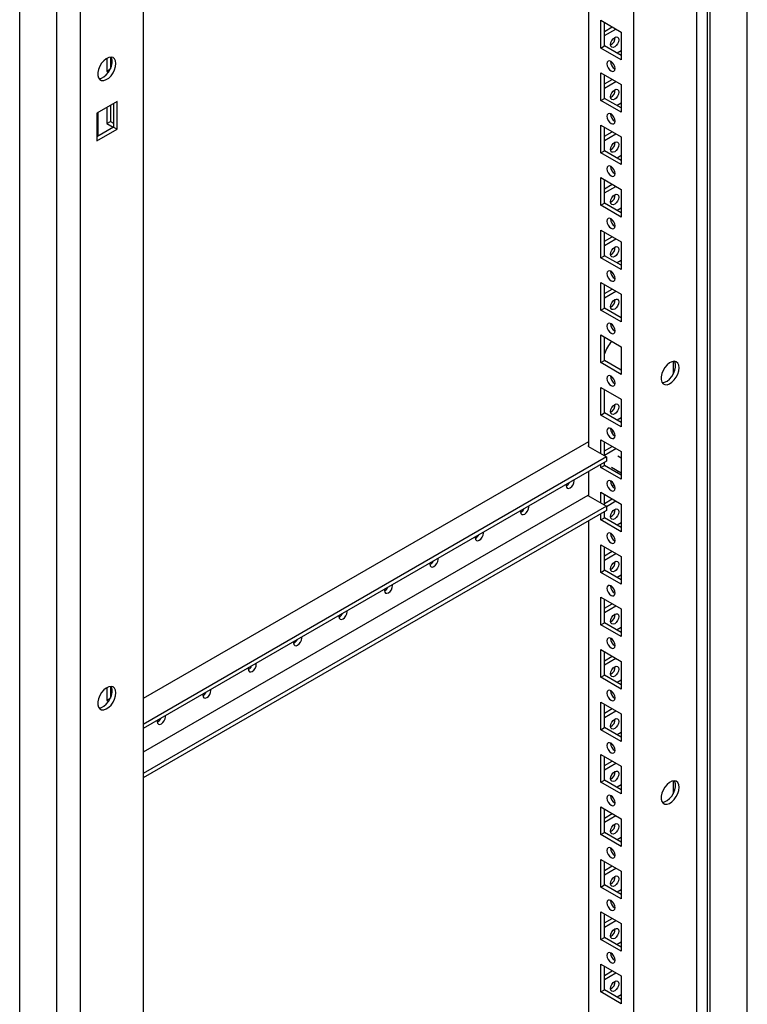
# Model space of a CAD drawing. Units: millimetres. Extents: x 0 to 420, y 0 to 297.
# Drawn here: x 322 to 350, y 110 to 148 of the extents above; entities that cross this region are included whole.
import ezdxf

# ---------------------------------------------------------------- set-up
doc = ezdxf.new("R2010")
doc.units = ezdxf.units.MM

msp = doc.modelspace()

# ---------------------------------------------------------------- linework, layer by layer
at = {"color": 7, "linetype": 'Continuous', "lineweight": 25}
for p, q in [((350.3756, 90.007), (350.3756, 168.9665)), ((348.417, 86.2226), (348.417, 167.8767)), ((348.8199, 89.3539), (348.8199, 168.0684)), ((348.926, 89.1702), (348.926, 168.1296)), ((345.9562, 90.5178), (345.9562, 163.5982)), ((344.1884, 162.5776), (344.1884, 131.7529)), ((324.4035, 154.0139), (324.4035, 72.3599)), ((323.5055, 74.536), (323.5055, 153.4955)), ((322.0559, 73.6992), (322.0559, 152.6587)), ((326.8643, 152.5766), (326.8643, 79.4962)), ((344.6763, 148.341), (345.4683, 147.8838)), ((344.6763, 147.2631), (344.6763, 148.341)), ((344.8177, 147.3448), (344.8177, 148.2593)), ((344.8177, 147.9081), (345.1219, 148.0837)), ((344.8177, 147.7448), (345.2633, 148.0021)), ((345.4683, 147.8838), (345.4683, 146.806)), ((344.6763, 147.2631), (344.8177, 147.3448)), ((345.4683, 146.806), (344.6763, 147.2631)), ((345.4682, 146.9692), (344.8177, 147.3448)), ((325.443, 146.8568), (325.443, 146.3668)), ((325.5844, 146.9079), (325.5844, 146.4484)), ((345.4683, 147.1568), (345.3058, 147.063)), ((325.443, 146.3668), (325.5844, 146.4484)), ((325.5844, 146.4484), (325.5883, 146.4461)), ((325.443, 146.3668), (325.5166, 146.3243)), ((344.6763, 146.2996), (345.4683, 145.8424)), ((344.6763, 145.2218), (344.6763, 146.2996)), ((344.8177, 145.3034), (344.8177, 146.218)), ((344.8177, 145.8668), (345.1219, 146.0424)), ((344.8177, 145.7035), (345.2633, 145.9607)), ((345.4683, 145.8424), (345.4683, 144.7646)), ((344.6763, 145.2218), (344.8177, 145.3034)), ((345.4682, 144.9279), (344.8177, 145.3034)), ((325.846, 145.1789), (325.0541, 144.7217)), ((325.443, 144.9462), (325.443, 144.3254)), ((325.5844, 145.0278), (325.5844, 144.407)), ((325.7046, 145.0972), (325.7046, 144.1827)), ((325.846, 144.101), (325.846, 145.1789)), ((345.4683, 144.7646), (344.6763, 145.2218)), ((345.4683, 145.1155), (345.3058, 145.0217)), ((325.0541, 144.7217), (325.0541, 143.6439)), ((325.0965, 144.7462), (325.0965, 143.8316)), ((325.7046, 144.1827), (325.0541, 143.8071)), ((325.443, 144.3254), (325.5844, 144.407)), ((325.443, 144.3254), (325.6974, 144.1785)), ((325.5844, 144.407), (325.7046, 144.3376)), ((325.7046, 144.1827), (325.846, 144.101)), ((344.6763, 144.2583), (345.4683, 143.8011)), ((344.6763, 143.1804), (344.6763, 144.2583)), ((344.8177, 143.2621), (344.8177, 144.1766)), ((325.0541, 143.6439), (325.846, 144.101)), ((344.8177, 143.8254), (345.1219, 144.001)), ((344.8177, 143.6621), (345.2633, 143.9194)), ((345.4683, 143.8011), (345.4683, 142.7232)), ((344.6763, 143.1804), (344.8177, 143.2621)), ((345.4683, 142.7232), (344.6763, 143.1804)), ((345.4682, 142.8865), (344.8177, 143.2621)), ((345.4683, 143.0741), (345.3058, 142.9803)), ((344.6763, 142.2169), (345.4683, 141.7597)), ((344.6763, 141.1391), (344.6763, 142.2169)), ((344.8177, 141.2207), (344.8177, 142.1353)), ((344.8177, 141.784), (345.1219, 141.9597)), ((344.8177, 141.6208), (345.2633, 141.878)), ((345.4683, 141.7597), (345.4683, 140.6819)), ((344.6763, 141.1391), (344.8177, 141.2207)), ((345.4683, 140.6819), (344.6763, 141.1391)), ((345.4682, 140.8452), (344.8177, 141.2207)), ((345.4683, 141.0328), (345.3058, 140.939)), ((344.6763, 140.1756), (345.4683, 139.7184)), ((344.6763, 139.0977), (344.6763, 140.1756)), ((344.8177, 139.1794), (344.8177, 140.0939)), ((344.8177, 139.7427), (345.1219, 139.9183)), ((344.8177, 139.5794), (345.2633, 139.8367)), ((345.4683, 139.7184), (345.4683, 138.6405)), ((344.6763, 139.0977), (344.8177, 139.1794)), ((345.4682, 138.8038), (344.8177, 139.1794)), ((345.4683, 138.6405), (344.6763, 139.0977)), ((345.4683, 138.9914), (345.3058, 138.8976)), ((344.6763, 138.1342), (345.4683, 137.677)), ((344.6763, 137.0564), (344.6763, 138.1342)), ((344.8177, 137.138), (344.8177, 138.0526)), ((344.8177, 137.7013), (345.1219, 137.877)), ((344.8177, 137.5381), (345.2633, 137.7953)), ((345.4683, 137.677), (345.4683, 136.5992)), ((344.6763, 137.0564), (344.8177, 137.138)), ((345.4683, 136.5992), (344.6763, 137.0564)), ((345.4682, 136.7625), (344.8177, 137.138)), ((344.6763, 136.0929), (345.4683, 135.6357)), ((344.6763, 135.015), (344.6763, 136.0929)), ((344.8177, 135.0967), (344.8177, 136.0112)), ((345.4683, 135.6357), (345.4683, 134.5578)), ((344.6763, 135.015), (344.8177, 135.0967)), ((345.4683, 134.5578), (344.6763, 135.015)), ((345.4682, 134.7211), (344.8177, 135.0967)), ((347.4894, 135.064), (347.4894, 134.5667)), ((345.4189, 134.7496), (345.4682, 134.7781)), ((344.6763, 134.0515), (345.4683, 133.5943)), ((344.6763, 132.9737), (344.6763, 134.0515)), ((344.8177, 133.0553), (344.8177, 133.9699)), ((345.4683, 133.5943), (345.4683, 132.5165)), ((344.6763, 132.9737), (344.8177, 133.0553)), ((345.4682, 132.6798), (344.8177, 133.0553)), ((345.4683, 132.5165), (344.6763, 132.9737)), ((345.4683, 132.8674), (345.3058, 132.7736)), ((345.0724, 132.4469), (345.0546, 132.4366)), ((345.1757, 132.3433), (345.0928, 132.2954)), ((344.1884, 131.9366), (326.8643, 121.9356)), ((344.6763, 132.0102), (345.4683, 131.553)), ((344.6763, 131.4712), (344.6763, 132.0102)), ((344.8177, 131.3896), (344.8177, 131.9285)), ((344.1884, 131.7733), (344.1707, 131.7631)), ((344.1707, 131.7631), (344.8955, 131.3447)), ((344.8177, 131.5773), (345.1219, 131.7529)), ((344.8177, 131.414), (345.2633, 131.6713)), ((345.4683, 131.553), (345.4683, 130.4751)), ((344.8955, 131.3447), (326.8643, 120.9355)), ((344.8955, 131.1814), (326.8643, 120.7722)), ((344.8177, 131.014), (344.8177, 131.1365)), ((344.8955, 131.3447), (344.8955, 131.1814)), ((345.4683, 131.3026), (345.3387, 131.3773)), ((344.1884, 130.7732), (344.1884, 129.834)), ((344.6763, 130.9323), (344.6763, 131.0548)), ((344.6763, 130.9323), (344.8177, 131.014)), ((345.4683, 130.4751), (344.6763, 130.9323)), ((345.4682, 130.6384), (344.8177, 131.014)), ((345.0887, 130.9443), (345.4682, 130.7252)), ((345.3809, 130.7756), (345.3058, 130.7322)), ((344.6763, 129.9688), (345.4683, 129.5116)), ((344.6763, 129.5524), (344.6763, 129.9688)), ((345.1104, 130.2234), (345.1933, 130.2713)), ((344.1707, 129.8442), (326.8643, 119.8534)), ((344.1707, 129.8442), (344.8955, 129.4258)), ((344.8177, 129.4707), (344.8177, 129.8872)), ((344.8177, 129.5359), (345.1219, 129.7116)), ((344.8955, 129.4176), (345.2633, 129.6299)), ((344.8955, 129.4258), (326.8643, 119.0166)), ((344.8955, 129.2625), (326.8643, 118.8533)), ((344.8177, 128.9726), (344.8177, 129.2176)), ((344.8955, 129.4258), (344.8955, 129.2625)), ((345.4683, 129.5116), (345.4683, 128.4338)), ((344.1884, 128.8543), (344.1884, 91.5383)), ((344.6763, 128.891), (344.6763, 129.136)), ((344.6763, 128.891), (344.8177, 128.9726)), ((345.4683, 128.4338), (344.6763, 128.891)), ((345.4682, 128.5971), (344.8177, 128.9726)), ((345.4683, 128.7847), (345.3058, 128.6909)), ((344.6763, 127.9275), (345.4683, 127.4703)), ((344.6763, 126.8496), (344.6763, 127.9275)), ((344.8177, 126.9313), (344.8177, 127.8458)), ((344.8177, 127.4946), (345.1219, 127.6702)), ((344.8177, 127.3313), (345.2633, 127.5886)), ((345.4683, 127.4703), (345.4683, 126.3924)), ((344.6763, 126.8496), (344.8177, 126.9313)), ((345.4682, 126.5557), (344.8177, 126.9313)), ((345.4683, 126.3924), (344.6763, 126.8496)), ((345.4683, 126.7433), (345.3058, 126.6495)), ((344.6763, 125.8861), (345.4683, 125.4289)), ((344.6763, 124.8083), (344.6763, 125.8861)), ((344.8177, 124.8899), (344.8177, 125.8045)), ((344.8177, 125.4532), (345.1219, 125.6288)), ((344.8177, 125.2899), (345.2633, 125.5472)), ((345.4683, 125.4289), (345.4683, 124.3511)), ((344.6763, 124.8083), (344.8177, 124.8899)), ((345.4683, 124.3511), (344.6763, 124.8083)), ((345.4682, 124.5144), (344.8177, 124.8899)), ((345.4683, 124.702), (345.3058, 124.6082)), ((344.6763, 123.8447), (345.4683, 123.3876)), ((344.6763, 122.7669), (344.6763, 123.8447)), ((344.8177, 122.8486), (344.8177, 123.7631)), ((344.8177, 123.4119), (345.1219, 123.5875)), ((344.8177, 123.2486), (345.2633, 123.5059)), ((345.4683, 123.3876), (345.4683, 122.3097)), ((344.6763, 122.7669), (344.8177, 122.8486)), ((345.4683, 122.3097), (344.6763, 122.7669)), ((345.4682, 122.473), (344.8177, 122.8486)), ((345.4683, 122.6606), (345.3058, 122.5668)), ((325.443, 122.3606), (325.443, 121.8705)), ((325.5844, 122.4117), (325.5844, 121.9522)), ((325.443, 121.8705), (325.5844, 121.9522)), ((325.5844, 121.9522), (325.5883, 121.9499)), ((325.443, 121.8705), (325.5166, 121.828)), ((344.6763, 121.8034), (345.4683, 121.3462)), ((344.6763, 120.7256), (344.6763, 121.8034)), ((344.8177, 120.8072), (344.8177, 121.7218)), ((344.8177, 121.3705), (345.1219, 121.5461)), ((344.8177, 121.2072), (345.2633, 121.4645)), ((345.4683, 121.3462), (345.4683, 120.2684)), ((344.6763, 120.7256), (344.8177, 120.8072)), ((345.4682, 120.4317), (344.8177, 120.8072)), ((345.4683, 120.2684), (344.6763, 120.7256)), ((345.4683, 120.6193), (345.3058, 120.5255)), ((344.6763, 119.762), (345.4683, 119.3049)), ((344.6763, 118.6842), (344.6763, 119.762)), ((344.8177, 118.7659), (344.8177, 119.6804)), ((344.8177, 119.3292), (345.1219, 119.5048)), ((344.8177, 119.1659), (345.2633, 119.4231)), ((345.4683, 119.3049), (345.4683, 118.227)), ((344.6763, 118.6842), (344.8177, 118.7659)), ((345.4683, 118.227), (344.6763, 118.6842)), ((345.4682, 118.3903), (344.8177, 118.7659)), ((345.4683, 118.5779), (345.3058, 118.4841)), ((347.4894, 118.7332), (347.4894, 118.2359)), ((344.6763, 117.7207), (345.4683, 117.2635)), ((344.6763, 116.6429), (344.6763, 117.7207)), ((344.8177, 116.7245), (344.8177, 117.6391)), ((344.8177, 117.2878), (345.1219, 117.4634)), ((344.8177, 117.1245), (345.2633, 117.3818)), ((345.4683, 117.2635), (345.4683, 116.1857)), ((344.6763, 116.6429), (344.8177, 116.7245)), ((345.4683, 116.1857), (344.6763, 116.6429)), ((345.4682, 116.349), (344.8177, 116.7245)), ((345.4683, 116.5366), (345.3058, 116.4428)), ((344.6763, 115.6793), (345.4683, 115.2222)), ((344.6763, 114.6015), (344.6763, 115.6793)), ((344.8177, 114.6831), (344.8177, 115.5977)), ((344.8177, 115.2465), (345.1219, 115.4221)), ((344.8177, 115.0832), (345.2633, 115.3404)), ((345.4683, 115.2222), (345.4683, 114.1443)), ((344.6763, 114.6015), (344.8177, 114.6831)), ((345.4683, 114.1443), (344.6763, 114.6015)), ((345.4682, 114.3076), (344.8177, 114.6831)), ((345.4683, 114.4952), (345.3058, 114.4014)), ((344.6763, 113.638), (345.4683, 113.1808)), ((344.6763, 112.5602), (344.6763, 113.638)), ((344.8177, 112.6418), (344.8177, 113.5563)), ((344.8177, 113.2051), (345.1219, 113.3807)), ((344.8177, 113.0418), (345.2633, 113.2991)), ((345.4683, 113.1808), (345.4683, 112.103)), ((344.6763, 112.5602), (344.8177, 112.6418)), ((345.4683, 112.103), (344.6763, 112.5602)), ((345.4682, 112.2663), (344.8177, 112.6418)), ((345.4683, 112.4539), (345.3058, 112.3601)), ((344.6763, 111.5966), (345.4683, 111.1394)), ((344.6763, 110.5188), (344.6763, 111.5966)), ((344.8177, 110.6004), (344.8177, 111.515)), ((344.8177, 111.1638), (345.1219, 111.3394)), ((344.8177, 111.0005), (345.2633, 111.2577)), ((345.4683, 111.1394), (345.4683, 110.0616)), ((344.6763, 110.5188), (344.8177, 110.6004)), ((345.4683, 110.0616), (344.6763, 110.5188)), ((345.4682, 110.2249), (344.8177, 110.6004)), ((345.4683, 110.4125), (345.3058, 110.3187))]:
    msp.add_line(p, q, dxfattribs=at)
at = {"color": 7, "linetype": 'Continuous', "lineweight": 25, "flags": 128}
for points in [[(345.0546, 147.3998), (345.0667, 147.4771), (345.1012, 147.5566), (345.1528, 147.6262), (345.2137, 147.6754), (345.2746, 147.6965), (345.3262, 147.6865), (345.3607, 147.6468), (345.3728, 147.5835), (345.3607, 147.5062), (345.3262, 147.4267), (345.2746, 147.3571), (345.2137, 147.3079), (345.1528, 147.2868), (345.1012, 147.2968), (345.0667, 147.3365), (345.0546, 147.3998)], [(325.8036, 146.6568), (325.7905, 146.7594), (325.7521, 146.8392), (325.6914, 146.8904), (325.6127, 146.9091), (325.522, 146.894), (325.4259, 146.8461), (325.3317, 146.7691), (325.2462, 146.6686), (325.1758, 146.5521), (325.1258, 146.4282), (325.0998, 146.3061), (325.0998, 146.1949), (325.1258, 146.1029), (325.1758, 146.0367), (325.2462, 146.0015), (325.3317, 145.9997), (325.4259, 146.0315), (325.522, 146.0945), (325.6127, 146.1841), (325.6914, 146.2937), (325.7521, 146.415), (325.7905, 146.5391), (325.8036, 146.6568)], [(325.1396, 146.0782), (325.146, 146.078), (325.2367, 146.0931), (325.3328, 146.141), (325.427, 146.218), (325.5125, 146.3185), (325.5829, 146.435), (325.6329, 146.5589), (325.6589, 146.681), (325.6589, 146.7922), (325.6329, 146.8842), (325.6191, 146.9089)], [(345.0723, 146.3691), (345.1332, 146.3479), (345.1848, 146.3579), (345.2193, 146.3976), (345.2314, 146.4609), (345.2193, 146.5382), (345.1848, 146.6178), (345.1332, 146.6874), (345.0723, 146.7365), (345.0114, 146.7577), (344.9598, 146.7476), (344.9253, 146.708), (344.9132, 146.6446), (344.9253, 146.5673), (344.9598, 146.4878), (345.0114, 146.4182), (345.0723, 146.3691)], [(345.0546, 145.3585), (345.0667, 145.4358), (345.1012, 145.5153), (345.1528, 145.5849), (345.2137, 145.634), (345.2746, 145.6552), (345.3262, 145.6452), (345.3607, 145.6055), (345.3728, 145.5422), (345.3607, 145.4649), (345.3262, 145.3853), (345.2746, 145.3157), (345.2137, 145.2666), (345.1528, 145.2454), (345.1012, 145.2554), (345.0667, 145.2951), (345.0546, 145.3585)], [(345.0723, 144.3277), (345.1332, 144.3065), (345.1848, 144.3166), (345.2193, 144.3563), (345.2314, 144.4196), (345.2193, 144.4969), (345.1848, 144.5764), (345.1332, 144.646), (345.0723, 144.6952), (345.0114, 144.7163), (344.9598, 144.7063), (344.9253, 144.6666), (344.9132, 144.6033), (344.9253, 144.526), (344.9598, 144.4465), (345.0114, 144.3768), (345.0723, 144.3277)], [(345.0546, 143.3171), (345.0667, 143.3944), (345.1012, 143.4739), (345.1528, 143.5435), (345.2137, 143.5927), (345.2746, 143.6138), (345.3262, 143.6038), (345.3607, 143.5641), (345.3728, 143.5008), (345.3607, 143.4235), (345.3262, 143.344), (345.2746, 143.2744), (345.2137, 143.2252), (345.1528, 143.2041), (345.1012, 143.2141), (345.0667, 143.2538), (345.0546, 143.3171)], [(345.0723, 142.2864), (345.1332, 142.2652), (345.1848, 142.2752), (345.2193, 142.3149), (345.2314, 142.3782), (345.2193, 142.4555), (345.1848, 142.5351), (345.1332, 142.6047), (345.0723, 142.6538), (345.0114, 142.675), (344.9598, 142.6649), (344.9253, 142.6252), (344.9132, 142.5619), (344.9253, 142.4846), (344.9598, 142.4051), (345.0114, 142.3355), (345.0723, 142.2864)], [(345.0546, 141.2758), (345.0667, 141.3531), (345.1012, 141.4326), (345.1528, 141.5022), (345.2137, 141.5513), (345.2746, 141.5725), (345.3262, 141.5625), (345.3607, 141.5228), (345.3728, 141.4594), (345.3607, 141.3821), (345.3262, 141.3026), (345.2746, 141.233), (345.2137, 141.1839), (345.1528, 141.1627), (345.1012, 141.1727), (345.0667, 141.2124), (345.0546, 141.2758)], [(345.0723, 140.245), (345.1332, 140.2238), (345.1848, 140.2339), (345.2193, 140.2736), (345.2314, 140.3369), (345.2193, 140.4142), (345.1848, 140.4937), (345.1332, 140.5633), (345.0723, 140.6125), (345.0114, 140.6336), (344.9598, 140.6236), (344.9253, 140.5839), (344.9132, 140.5206), (344.9253, 140.4433), (344.9598, 140.3638), (345.0114, 140.2941), (345.0723, 140.245)], [(345.0546, 139.2344), (345.0667, 139.3117), (345.1012, 139.3912), (345.1528, 139.4608), (345.2137, 139.51), (345.2746, 139.5311), (345.3262, 139.5211), (345.3607, 139.4814), (345.3728, 139.4181), (345.3607, 139.3408), (345.3262, 139.2613), (345.2746, 139.1917), (345.2137, 139.1425), (345.1528, 139.1214), (345.1012, 139.1314), (345.0667, 139.1711), (345.0546, 139.2344)], [(345.0723, 138.2037), (345.1332, 138.1825), (345.1848, 138.1925), (345.2193, 138.2322), (345.2314, 138.2955), (345.2193, 138.3728), (345.1848, 138.4523), (345.1332, 138.522), (345.0723, 138.5711), (345.0114, 138.5923), (344.9598, 138.5822), (344.9253, 138.5425), (344.9132, 138.4792), (344.9253, 138.4019), (344.9598, 138.3224), (345.0114, 138.2528), (345.0723, 138.2037)], [(345.0546, 137.193), (345.0667, 137.2703), (345.1012, 137.3499), (345.1528, 137.4195), (345.2137, 137.4686), (345.2746, 137.4898), (345.3262, 137.4797), (345.3607, 137.4401), (345.3728, 137.3767), (345.3607, 137.2994), (345.3262, 137.2199), (345.2746, 137.1503), (345.2137, 137.1012), (345.1528, 137.08), (345.1012, 137.09), (345.0667, 137.1297), (345.0546, 137.193)], [(345.0723, 136.1623), (345.1332, 136.1411), (345.1848, 136.1512), (345.2193, 136.1909), (345.2314, 136.2542), (345.2193, 136.3315), (345.1848, 136.411), (345.1332, 136.4806), (345.0723, 136.5298), (345.0114, 136.5509), (344.9598, 136.5409), (344.9253, 136.5012), (344.9132, 136.4379), (344.9253, 136.3606), (344.9598, 136.2811), (345.0114, 136.2114), (345.0723, 136.1623)], [(347.7239, 134.8149), (347.7108, 134.9175), (347.6725, 134.9973), (347.6117, 135.0485), (347.533, 135.0672), (347.4423, 135.0521), (347.3462, 135.0042), (347.252, 134.9272), (347.1665, 134.8267), (347.0961, 134.7102), (347.0461, 134.5863), (347.0201, 134.4642), (347.0201, 134.353), (347.0461, 134.261), (347.0961, 134.1948), (347.1665, 134.1596), (347.252, 134.1578), (347.3462, 134.1896), (347.4423, 134.2526), (347.533, 134.3422), (347.6117, 134.4518), (347.6725, 134.5731), (347.7108, 134.6972), (347.7239, 134.8149)], [(347.0599, 134.2363), (347.0663, 134.2361), (347.157, 134.2512), (347.2531, 134.2991), (347.3473, 134.3761), (347.4328, 134.4766), (347.5032, 134.5931), (347.5532, 134.717), (347.5792, 134.8391), (347.5792, 134.9503), (347.5532, 135.0423), (347.5394, 135.067)], [(345.0723, 134.121), (345.1332, 134.0998), (345.1848, 134.1098), (345.2193, 134.1495), (345.2314, 134.2128), (345.2193, 134.2901), (345.1848, 134.3696), (345.1332, 134.4393), (345.0723, 134.4884), (345.0114, 134.5096), (344.9598, 134.4995), (344.9253, 134.4598), (344.9132, 134.3965), (344.9253, 134.3192), (344.9598, 134.2397), (345.0114, 134.1701), (345.0723, 134.121)], [(345.0546, 133.1103), (345.0667, 133.1876), (345.1012, 133.2672), (345.1528, 133.3368), (345.2137, 133.3859), (345.2746, 133.4071), (345.3262, 133.397), (345.3607, 133.3574), (345.3728, 133.294), (345.3607, 133.2167), (345.3262, 133.1372), (345.2746, 133.0676), (345.2137, 133.0185), (345.1528, 132.9973), (345.1012, 133.0073), (345.0667, 133.047), (345.0546, 133.1103)], [(345.0723, 132.0796), (345.1332, 132.0584), (345.1848, 132.0685), (345.2193, 132.1082), (345.2314, 132.1715), (345.2193, 132.2488), (345.1848, 132.3283), (345.1332, 132.3979), (345.0723, 132.447), (345.0114, 132.4682), (344.9598, 132.4582), (344.9253, 132.4185), (344.9132, 132.3552), (344.9253, 132.2779), (344.9598, 132.1984), (345.0114, 132.1287), (345.0723, 132.0796)], [(343.3262, 130.2755), (343.3222, 130.2322), (343.3343, 130.1689), (343.3688, 130.1292), (343.4204, 130.1191), (343.4813, 130.1403), (343.5422, 130.1894), (343.5938, 130.2591), (343.6283, 130.3386), (343.6404, 130.4159), (343.6364, 130.4545)], [(345.0723, 130.0382), (345.1332, 130.0171), (345.1848, 130.0271), (345.2193, 130.0668), (345.2314, 130.1301), (345.2193, 130.2074), (345.1848, 130.2869), (345.1332, 130.3566), (345.0723, 130.4057), (345.0114, 130.4269), (344.9598, 130.4168), (344.9253, 130.3771), (344.9132, 130.3138), (344.9253, 130.2365), (344.9598, 130.157), (345.0114, 130.0874), (345.0723, 130.0382)], [(341.5584, 129.2549), (341.5544, 129.2117), (341.5665, 129.1484), (341.601, 129.1087), (341.6526, 129.0986), (341.7135, 129.1198), (341.7744, 129.1689), (341.826, 129.2385), (341.8605, 129.3181), (341.8726, 129.3954), (341.8686, 129.434)], [(345.0546, 129.0276), (345.0667, 129.1049), (345.1012, 129.1845), (345.1528, 129.2541), (345.2137, 129.3032), (345.2746, 129.3244), (345.3262, 129.3143), (345.3607, 129.2746), (345.3728, 129.2113), (345.3607, 129.134), (345.3262, 129.0545), (345.2746, 128.9849), (345.2137, 128.9358), (345.1528, 128.9146), (345.1012, 128.9246), (345.0667, 128.9643), (345.0546, 129.0276)], [(339.7907, 128.2344), (339.7866, 128.1912), (339.7988, 128.1278), (339.8332, 128.0881), (339.8849, 128.0781), (339.9457, 128.0993), (340.0066, 128.1484), (340.0582, 128.218), (340.0927, 128.2975), (340.1048, 128.3748), (340.1008, 128.4135)], [(345.0723, 127.9969), (345.1332, 127.9757), (345.1848, 127.9858), (345.2193, 128.0255), (345.2314, 128.0888), (345.2193, 128.1661), (345.1848, 128.2456), (345.1332, 128.3152), (345.0723, 128.3643), (345.0114, 128.3855), (344.9598, 128.3755), (344.9253, 128.3358), (344.9132, 128.2725), (344.9253, 128.1952), (344.9598, 128.1157), (345.0114, 128.046), (345.0723, 127.9969)], [(338.0229, 127.2139), (338.0189, 127.1706), (338.031, 127.1073), (338.0655, 127.0676), (338.1171, 127.0576), (338.178, 127.0788), (338.2389, 127.1279), (338.2905, 127.1975), (338.325, 127.277), (338.3371, 127.3543), (338.3331, 127.393)], [(345.0546, 126.9863), (345.0667, 127.0636), (345.1012, 127.1431), (345.1528, 127.2127), (345.2137, 127.2619), (345.2746, 127.283), (345.3262, 127.273), (345.3607, 127.2333), (345.3728, 127.17), (345.3607, 127.0927), (345.3262, 127.0132), (345.2746, 126.9435), (345.2137, 126.8944), (345.1528, 126.8732), (345.1012, 126.8833), (345.0667, 126.923), (345.0546, 126.9863)], [(336.2551, 126.1934), (336.2511, 126.1501), (336.2632, 126.0868), (336.2977, 126.0471), (336.3493, 126.0371), (336.4102, 126.0583), (336.4711, 126.1074), (336.5227, 126.177), (336.5572, 126.2565), (336.5693, 126.3338), (336.5653, 126.3725)], [(345.0723, 125.9555), (345.1332, 125.9344), (345.1848, 125.9444), (345.2193, 125.9841), (345.2314, 126.0474), (345.2193, 126.1247), (345.1848, 126.2042), (345.1332, 126.2739), (345.0723, 126.323), (345.0114, 126.3441), (344.9598, 126.3341), (344.9253, 126.2944), (344.9132, 126.2311), (344.9253, 126.1538), (344.9598, 126.0743), (345.0114, 126.0047), (345.0723, 125.9555)], [(334.4874, 125.1729), (334.4833, 125.1296), (334.4955, 125.0663), (334.5299, 125.0266), (334.5816, 125.0166), (334.6424, 125.0377), (334.7033, 125.0869), (334.7549, 125.1565), (334.7894, 125.236), (334.8015, 125.3133), (334.7975, 125.352)], [(345.0546, 124.9449), (345.0667, 125.0222), (345.1012, 125.1017), (345.1528, 125.1714), (345.2137, 125.2205), (345.2746, 125.2417), (345.3262, 125.2316), (345.3607, 125.1919), (345.3728, 125.1286), (345.3607, 125.0513), (345.3262, 124.9718), (345.2746, 124.9022), (345.2137, 124.8531), (345.1528, 124.8319), (345.1012, 124.8419), (345.0667, 124.8816), (345.0546, 124.9449)], [(332.7196, 124.1524), (332.7156, 124.1091), (332.7277, 124.0458), (332.7622, 124.0061), (332.8138, 123.9961), (332.8747, 124.0172), (332.9356, 124.0664), (332.9872, 124.136), (333.0217, 124.2155), (333.0338, 124.2928), (333.0298, 124.3315)], [(345.0723, 123.9142), (345.1332, 123.893), (345.1848, 123.9031), (345.2193, 123.9428), (345.2314, 124.0061), (345.2193, 124.0834), (345.1848, 124.1629), (345.1332, 124.2325), (345.0723, 124.2816), (345.0114, 124.3028), (344.9598, 124.2928), (344.9253, 124.2531), (344.9132, 124.1898), (344.9253, 124.1125), (344.9598, 124.0329), (345.0114, 123.9633), (345.0723, 123.9142)], [(330.9518, 123.1319), (330.9478, 123.0886), (330.9599, 123.0253), (330.9944, 122.9856), (331.046, 122.9756), (331.1069, 122.9967), (331.1678, 123.0459), (331.2194, 123.1155), (331.2539, 123.195), (331.266, 123.2723), (331.262, 123.3109)], [(345.0546, 122.9036), (345.0667, 122.9809), (345.1012, 123.0604), (345.1528, 123.13), (345.2137, 123.1792), (345.2746, 123.2003), (345.3262, 123.1903), (345.3607, 123.1506), (345.3728, 123.0873), (345.3607, 123.01), (345.3262, 122.9305), (345.2746, 122.8608), (345.2137, 122.8117), (345.1528, 122.7905), (345.1012, 122.8006), (345.0667, 122.8403), (345.0546, 122.9036)], [(325.8036, 122.1606), (325.7905, 122.2632), (325.7521, 122.343), (325.6914, 122.3942), (325.6127, 122.4129), (325.522, 122.3978), (325.4259, 122.3499), (325.3317, 122.2728), (325.2462, 122.1723), (325.1758, 122.0558), (325.1258, 121.932), (325.0998, 121.8099), (325.0998, 121.6987), (325.1258, 121.6066), (325.1758, 121.5405), (325.2462, 121.5053), (325.3317, 121.5035), (325.4259, 121.5353), (325.522, 121.5983), (325.6127, 121.6879), (325.6914, 121.7974), (325.7521, 121.9188), (325.7905, 122.0429), (325.8036, 122.1606)], [(325.1396, 121.582), (325.146, 121.5817), (325.2367, 121.5969), (325.3328, 121.6448), (325.427, 121.7218), (325.5125, 121.8223), (325.5829, 121.9388), (325.6329, 122.0627), (325.6589, 122.1848), (325.6589, 122.2959), (325.6329, 122.388), (325.6191, 122.4127)], [(329.184, 122.1114), (329.18, 122.0681), (329.1922, 122.0048), (329.2266, 121.9651), (329.2783, 121.9551), (329.3391, 121.9762), (329.4, 122.0254), (329.4516, 122.095), (329.4861, 122.1745), (329.4982, 122.2518), (329.4942, 122.2904)], [(345.0723, 121.8728), (345.1332, 121.8517), (345.1848, 121.8617), (345.2193, 121.9014), (345.2314, 121.9647), (345.2193, 122.042), (345.1848, 122.1215), (345.1332, 122.1912), (345.0723, 122.2403), (345.0114, 122.2614), (344.9598, 122.2514), (344.9253, 122.2117), (344.9132, 122.1484), (344.9253, 122.0711), (344.9598, 121.9916), (345.0114, 121.922), (345.0723, 121.8728)], [(327.4163, 121.0909), (327.4123, 121.0476), (327.4244, 120.9843), (327.4589, 120.9446), (327.5105, 120.9345), (327.5714, 120.9557), (327.6323, 121.0048), (327.6839, 121.0745), (327.7184, 121.154), (327.7305, 121.2313), (327.7265, 121.2699)], [(345.0546, 120.8622), (345.0667, 120.9395), (345.1012, 121.019), (345.1528, 121.0887), (345.2137, 121.1378), (345.2746, 121.159), (345.3262, 121.1489), (345.3607, 121.1092), (345.3728, 121.0459), (345.3607, 120.9686), (345.3262, 120.8891), (345.2746, 120.8195), (345.2137, 120.7704), (345.1528, 120.7492), (345.1012, 120.7592), (345.0667, 120.7989), (345.0546, 120.8622)], [(345.0723, 119.8315), (345.1332, 119.8103), (345.1848, 119.8204), (345.2193, 119.86), (345.2314, 119.9234), (345.2193, 120.0007), (345.1848, 120.0802), (345.1332, 120.1498), (345.0723, 120.1989), (345.0114, 120.2201), (344.9598, 120.2101), (344.9253, 120.1704), (344.9132, 120.1071), (344.9253, 120.0298), (344.9598, 119.9502), (345.0114, 119.8806), (345.0723, 119.8315)], [(345.0546, 118.8209), (345.0667, 118.8982), (345.1012, 118.9777), (345.1528, 119.0473), (345.2137, 119.0964), (345.2746, 119.1176), (345.3262, 119.1076), (345.3607, 119.0679), (345.3728, 119.0046), (345.3607, 118.9273), (345.3262, 118.8478), (345.2746, 118.7781), (345.2137, 118.729), (345.1528, 118.7078), (345.1012, 118.7179), (345.0667, 118.7576), (345.0546, 118.8209)], [(347.7239, 118.4841), (347.7108, 118.5867), (347.6725, 118.6665), (347.6117, 118.7177), (347.533, 118.7364), (347.4423, 118.7213), (347.3462, 118.6734), (347.252, 118.5964), (347.1665, 118.4959), (347.0961, 118.3793), (347.0461, 118.2555), (347.0201, 118.1334), (347.0201, 118.0222), (347.0461, 117.9302), (347.0961, 117.864), (347.1665, 117.8288), (347.252, 117.827), (347.3462, 117.8588), (347.4423, 117.9218), (347.533, 118.0114), (347.6117, 118.1209), (347.6725, 118.2423), (347.7108, 118.3664), (347.7239, 118.4841)], [(347.0599, 117.9055), (347.0663, 117.9053), (347.157, 117.9204), (347.2531, 117.9683), (347.3473, 118.0453), (347.4328, 118.1458), (347.5032, 118.2623), (347.5532, 118.3862), (347.5792, 118.5083), (347.5792, 118.6194), (347.5532, 118.7115), (347.5394, 118.7362)], [(345.0723, 117.7901), (345.1332, 117.769), (345.1848, 117.779), (345.2193, 117.8187), (345.2314, 117.882), (345.2193, 117.9593), (345.1848, 118.0388), (345.1332, 118.1084), (345.0723, 118.1576), (345.0114, 118.1787), (344.9598, 118.1687), (344.9253, 118.129), (344.9132, 118.0657), (344.9253, 117.9884), (344.9598, 117.9089), (345.0114, 117.8393), (345.0723, 117.7901)], [(345.0546, 116.7795), (345.0667, 116.8568), (345.1012, 116.9363), (345.1528, 117.006), (345.2137, 117.0551), (345.2746, 117.0763), (345.3262, 117.0662), (345.3607, 117.0265), (345.3728, 116.9632), (345.3607, 116.8859), (345.3262, 116.8064), (345.2746, 116.7368), (345.2137, 116.6877), (345.1528, 116.6665), (345.1012, 116.6765), (345.0667, 116.7162), (345.0546, 116.7795)], [(345.0723, 115.7488), (345.1332, 115.7276), (345.1848, 115.7377), (345.2193, 115.7773), (345.2314, 115.8407), (345.2193, 115.918), (345.1848, 115.9975), (345.1332, 116.0671), (345.0723, 116.1162), (345.0114, 116.1374), (344.9598, 116.1274), (344.9253, 116.0877), (344.9132, 116.0244), (344.9253, 115.9471), (344.9598, 115.8675), (345.0114, 115.7979), (345.0723, 115.7488)], [(345.0546, 114.7382), (345.0667, 114.8155), (345.1012, 114.895), (345.1528, 114.9646), (345.2137, 115.0137), (345.2746, 115.0349), (345.3262, 115.0249), (345.3607, 114.9852), (345.3728, 114.9219), (345.3607, 114.8446), (345.3262, 114.7651), (345.2746, 114.6954), (345.2137, 114.6463), (345.1528, 114.6251), (345.1012, 114.6352), (345.0667, 114.6749), (345.0546, 114.7382)], [(345.0723, 113.7074), (345.1332, 113.6863), (345.1848, 113.6963), (345.2193, 113.736), (345.2314, 113.7993), (345.2193, 113.8766), (345.1848, 113.9561), (345.1332, 114.0257), (345.0723, 114.0749), (345.0114, 114.096), (344.9598, 114.086), (344.9253, 114.0463), (344.9132, 113.983), (344.9253, 113.9057), (344.9598, 113.8262), (345.0114, 113.7566), (345.0723, 113.7074)], [(345.0546, 112.6968), (345.0667, 112.7741), (345.1012, 112.8536), (345.1528, 112.9233), (345.2137, 112.9724), (345.2746, 112.9936), (345.3262, 112.9835), (345.3607, 112.9438), (345.3728, 112.8805), (345.3607, 112.8032), (345.3262, 112.7237), (345.2746, 112.6541), (345.2137, 112.6049), (345.1528, 112.5838), (345.1012, 112.5938), (345.0667, 112.6335), (345.0546, 112.6968)], [(345.0723, 111.6661), (345.1332, 111.6449), (345.1848, 111.6549), (345.2193, 111.6946), (345.2314, 111.758), (345.2193, 111.8353), (345.1848, 111.9148), (345.1332, 111.9844), (345.0723, 112.0335), (345.0114, 112.0547), (344.9598, 112.0447), (344.9253, 112.005), (344.9132, 111.9416), (344.9253, 111.8644), (344.9598, 111.7848), (345.0114, 111.7152), (345.0723, 111.6661)], [(345.0546, 110.6555), (345.0667, 110.7328), (345.1012, 110.8123), (345.1528, 110.8819), (345.2137, 110.931), (345.2746, 110.9522), (345.3262, 110.9422), (345.3607, 110.9025), (345.3728, 110.8392), (345.3607, 110.7619), (345.3262, 110.6824), (345.2746, 110.6127), (345.2137, 110.5636), (345.1528, 110.5424), (345.1012, 110.5525), (345.0667, 110.5922), (345.0546, 110.6555)]]:
    msp.add_lwpolyline(points, dxfattribs=at)
at = {"color": 7, "linetype": 'Continuous', "lineweight": 25}
for centre, radius, start, end in [((344.9111, 147.6664), 0.3199, 296.83779, 3.16749), ((345.3749, 146.7275), 0.3199, 176.83373, 243.1607), ((344.9111, 145.625), 0.3199, 296.83723, 3.16805), ((345.3749, 144.6862), 0.3199, 176.83317, 243.16126), ((344.9111, 143.5837), 0.3199, 296.83779, 3.16749), ((345.3749, 142.6448), 0.3199, 176.83373, 243.1607), ((344.9111, 141.5423), 0.3199, 296.83723, 3.16805), ((345.3749, 140.6034), 0.3199, 176.83317, 243.16126), ((344.911, 139.501), 0.32, 296.842, 3.16328), ((345.375, 138.5621), 0.32, 176.83794, 243.15648), ((344.9111, 137.4596), 0.3199, 296.83779, 3.16749), ((345.3749, 136.5207), 0.3199, 176.83373, 243.1607), ((346.3411, 134.8297), 1.6135, 140.67147, 160.76133), ((345.3743, 134.4789), 0.3192, 176.27051, 243.22347), ((344.9111, 133.3769), 0.3199, 296.83779, 3.16749), ((345.3749, 132.438), 0.3199, 176.83373, 243.1607), ((343.1775, 130.4911), 0.3137, 297.65273, 333.64243), ((345.3749, 130.3967), 0.3199, 176.83317, 243.16126), ((341.4097, 129.4706), 0.3137, 297.65273, 333.64243), ((344.911, 129.2942), 0.32, 296.842, 3.16328), ((339.6419, 128.4501), 0.3137, 297.65267, 333.64239), ((345.375, 128.3554), 0.32, 176.83794, 243.15648), ((337.8742, 127.4296), 0.3137, 297.65272, 333.64244), ((344.911, 127.2529), 0.3199, 296.83962, 3.16566), ((336.1064, 126.4091), 0.3137, 297.65273, 333.64242), ((345.3749, 126.314), 0.3199, 176.83555, 243.15887), ((334.3386, 125.3886), 0.3137, 297.65273, 333.64223), ((344.911, 125.2115), 0.3199, 296.83962, 3.16566), ((332.5709, 124.3681), 0.3137, 297.65273, 333.64242), ((345.3749, 124.2726), 0.3199, 176.83555, 243.15887), ((330.8031, 123.3476), 0.3137, 297.65157, 333.64358), ((344.911, 123.1702), 0.3199, 296.8399, 3.16538), ((329.0354, 122.3271), 0.3137, 297.65144, 333.64371), ((345.3749, 122.2313), 0.3199, 176.83583, 243.15859), ((327.2676, 121.3066), 0.3137, 297.654, 333.64116), ((344.9111, 121.1288), 0.3199, 296.83751, 3.16777), ((345.3749, 120.1899), 0.3199, 176.83345, 243.16098), ((344.9111, 119.0874), 0.3199, 296.83751, 3.16777), ((345.3749, 118.1486), 0.3199, 176.83345, 243.16098), ((344.911, 117.0461), 0.3199, 296.83962, 3.16566), ((345.3749, 116.1072), 0.3199, 176.83555, 243.15887), ((344.911, 115.0047), 0.3199, 296.83962, 3.16566), ((345.3749, 114.0659), 0.3199, 176.83555, 243.15887), ((344.911, 112.9634), 0.3199, 296.8399, 3.16538), ((345.3749, 112.0245), 0.3199, 176.83583, 243.15859), ((344.9111, 110.922), 0.3199, 296.83751, 3.16777)]:
    msp.add_arc(centre, radius, start, end, dxfattribs=at)

doc.saveas('drawing.dxf')
